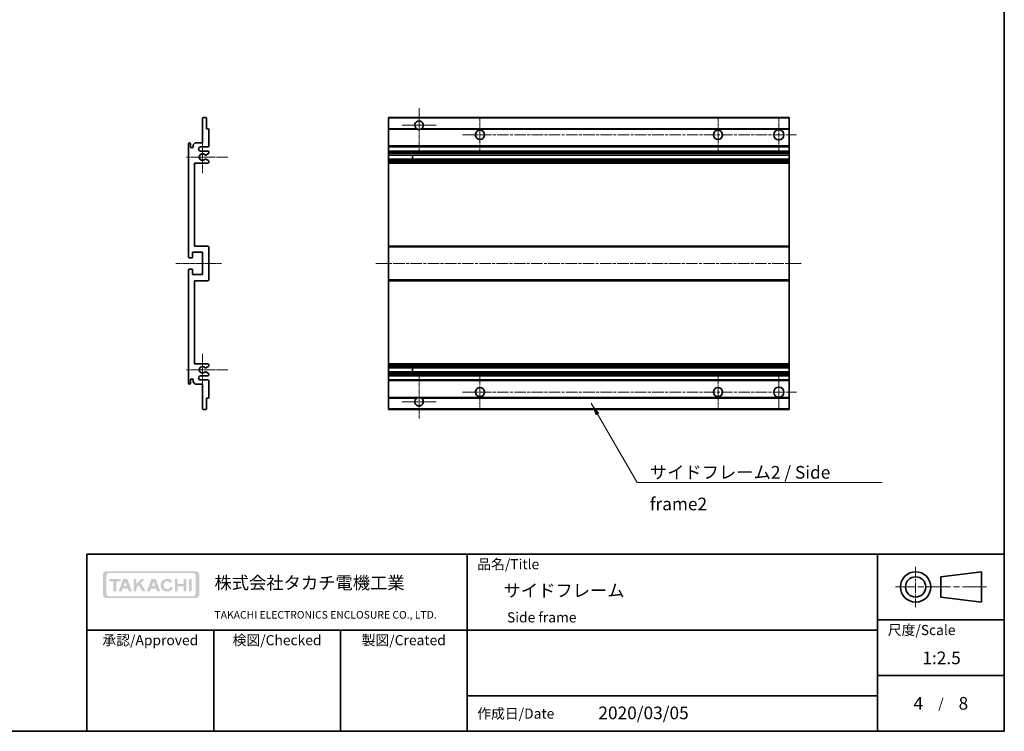
# Model space of a CAD drawing. Units: millimetres. Extents: x 0 to 7694, y -2 to 841.
# Drawn here: x 3649 to 4135, y -2 to 349 of the extents above; entities that cross this region are included whole.
import ezdxf
from ezdxf.enums import TextEntityAlignment as Align

# ---------------------------------------------------------------- set-up
doc = ezdxf.new("R2010")
doc.units = ezdxf.units.MM
doc.linetypes.add('CHAIN', pattern=[0.35429999999999995, 0.2362, -0.0295, 0.0591, -0.0295])
for name, color, linetype, lineweight in [('Border (ISO)', 7, 'Continuous', 35), ('Center Mark (ISO)', 131, 'Continuous', 18), ('Centerline (ISO)', 131, 'Continuous', 18), ('Hatch (ISO)', 1, 'Continuous', 18), ('Symbol (ISO)', 7, 'Continuous', 18), ('Symbol (ISO) @ 1', 7, 'Continuous', 18), ('Title (ISO)', 7, 'Continuous', 35), ('Visible (ISO)', 7, 'Continuous', 35), ('Visible Narrow (ISO)', 7, 'Continuous', 25)]:
    doc.layers.add(name, color=color, linetype=linetype, lineweight=lineweight)
doc.styles.add('Note Text (TK)', font='MS PGothic.ttf')
doc.styles.add('文字スタイル67', font='arial.ttf')
doc.dimstyles.new('Default - Method 1b (TK)$7', dxfattribs={"dimscale": 3, "dimtxt": 2.5, "dimasz": 2.5, "dimexe": 1, "dimexo": 1.499999999999999, "dimgap": 1, "dimtad": 1, "dimtoh": 1, "dimrnd": 1e-08, "dimdsep": 46, "dimtxsty": 'Note Text (TK)', "dimcen": 0.09, "dimdle": 5, "dimclrd": 100, "dimclre": 100, "dimclrt": 7, "dimadec": 1, "dimazin": 1, "dimtfac": 1, "dimtmove": 0, "dimatfit": 3, "dimfxl": 1, "dimtolj": 1, "dimlwd": -1, "dimlwe": -1, "dimarcsym": 0})

# ---------------------------------------------------------------- blocks, each defined once
blk = doc.blocks.new('図面枠 tk図枠')
at = {"layer": 'Border (ISO)'}
for p in [(405.4999999999999, 289), (14.50000000000001, 8.000000000000007)]:
    blk.add_line(p, (405.4999999999999, 8.000000000000007), dxfattribs=at)
blk = doc.blocks.new('表題欄 tk表題欄')
at = {"layer": 'Hatch (ISO)'}
h = blk.add_hatch(color=256, dxfattribs=at)
edge = h.paths.add_edge_path(flags=0)
edge.add_arc((95.57537688673352, 236.2990653650367), 0.5958259999999996, 269.9999999999897, 360)
edge.add_line((96.17120288673351, 236.2990653650368), (96.17120288673348, 239.7107813650365))
edge.add_arc((95.5753768867335, 239.7107813650366), 0.5958259999999996, 0, 90.0000000000068)
edge.add_line((95.57537688673342, 240.3066073650366), (79.13710888673356, 240.3066073650366))
edge.add_arc((79.13710888673353, 239.7107813650366), 0.5958259999999996, 89.99999999999744, 180)
edge.add_line((78.54128288673353, 239.7107813650365), (78.54128288673331, 236.2990653650368))
edge.add_arc((79.13710888673332, 236.2990653650365), 0.5958259999999996, 180, 270.0000000000231)
edge.add_line((79.13710888673356, 235.7032393650365), (95.57537688673342, 235.7032393650367))
edge = h.paths.add_edge_path()
edge.add_line((77.83935088673357, 239.9556413650366), (77.83935088673357, 236.0542053650368))
edge.add_arc((78.54128288673346, 236.0542053650367), 0.7019319999998935, 180, 270.0000000000087)
edge.add_line((78.54128288673357, 235.3522733650368), (96.17120288673352, 235.3522733650368))
edge.add_arc((96.17120288673351, 236.0542053650367), 0.7019319999998921, 270, 360)
edge.add_line((96.8731348867334, 236.0542053650368), (96.87313488673352, 239.9556413650366))
edge.add_arc((96.1712028867336, 239.9556413650367), 0.7019319999998921, 0, 90.00000000000873)
edge.add_line((96.17120288673348, 240.6575733650367), (78.54128288673357, 240.6575733650366))
edge.add_arc((78.54128288673357, 239.9556413650366), 0.7019319999999984, 90, 180)
for points in [[(79.07181288673355, 239.1476033650369), (79.07181288673355, 238.6578833650367), (79.92066088673353, 238.6578833650367), (79.92066088673353, 236.6581933650368), (80.50832488673353, 236.6581933650368), (80.50832488673353, 238.6578833650367), (81.35717288673355, 238.6578833650367), (81.35717288673355, 239.1476033650369)], [(85.68407849525303, 236.6581933650368), (84.9434673993943, 237.8918698287545), (84.41792288673358, 237.3246628822781), (84.41792288673358, 236.6581933650368), (83.89555488673355, 236.6581933650368), (83.89555488673355, 239.1476033650369), (84.41792288673358, 239.1476033650369), (84.41792288673358, 238.0993979968839), (85.38913556809511, 239.1476033650369), (86.10696490847272, 239.1476033650369), (85.31925422435492, 238.2974470774499), (86.30334488673353, 236.6581933650368)], [(92.09142939614459, 239.1476033650369), (92.09142939614459, 236.6581933650368), (92.60971639614465, 236.6581933650368), (92.60971639614465, 237.6580383650368), (93.76872039614462, 237.6580383650368), (93.76872039614462, 236.6581933650368), (94.28700739614459, 236.6581933650368), (94.28700739614459, 239.1476033650369), (93.76872039614462, 239.1476033650369), (93.76872039614462, 238.1477583650367), (92.60971639614465, 238.1477583650367), (92.60971639614465, 239.1476033650369)], [(94.84202339614467, 239.1476033650369), (94.84202339614467, 236.6581933650368), (95.36439139614473, 236.6581933650368), (95.36439139614473, 239.1476033650369)]]:
    blk.add_hatch(color=256, dxfattribs=at).paths.add_polyline_path(points)
h = blk.add_hatch(color=256, dxfattribs=at)
h.paths.add_polyline_path([(82.59020695886475, 237.7110913650368), (81.95242681460243, 237.7110913650368), (82.27131688673356, 238.5794973650367)], flags=0)
h.paths.add_polyline_path([(82.77903014574996, 237.1968853650368), (81.76360362771717, 237.1968853650368), (81.56578886050404, 236.6581933650368), (80.94907288673355, 236.6581933650368), (81.86321688673357, 239.1476033650369), (82.67941688673353, 239.1476033650369), (83.59356088673351, 236.6581933650368), (82.97684491296302, 236.6581933650368)])
h = blk.add_hatch(color=256, dxfattribs=at)
h.paths.add_polyline_path([(87.52707281460246, 237.7110913650368), (88.16485295886469, 237.7110913650368), (87.84596288673359, 238.5794973650367)], flags=0)
h.paths.add_polyline_path([(87.14043486050403, 236.6581933650368), (87.3382496277172, 237.1968853650368), (88.35367614574989, 237.1968853650368), (88.551490912963, 236.6581933650368), (89.16820688673343, 236.6581933650368), (88.25406288673352, 239.1476033650369), (87.43786288673356, 239.1476033650369), (86.52371888673358, 236.6581933650368)])
h = blk.add_hatch(color=256, dxfattribs=at)
edge = h.paths.add_edge_path()
edge.add_arc((90.52309888673334, 237.9028983650369), 1.273272000000011, 38.55054079078439, 336.5820184016556)
edge.add_line((91.69149139614446, 237.3968543650369), (91.17255542714857, 237.6216113977801))
edge.add_ellipse((90.52309888673352, 237.9028983650369), major_axis=(0, -0.7998759999999119), ratio=0.8673469387756529, start_angle=128.5505407907963, end_angle=426.582018401653, ccw=False)
edge.add_line((91.09381514418376, 238.3576891122095), (91.51887237036831, 238.6964075050431))
at = {"layer": 'Title (ISO)'}
for p, q in [((74.70882392282105, 244.052739026017), (255.7088239228211, 244.052739026017)), ((74.70882392282105, 209.052739026017), (74.70882392282105, 244.052739026017)), ((149.7088239228211, 244.052739026017), (149.7088239228211, 209.052739026017)), ((230.7088239228211, 244.052739026017), (230.7088239228211, 209.052739026017)), ((255.7088239228211, 244.052739026017), (255.7088239228211, 209.052739026017)), ((243.2088239228211, 239.552739026017), (251.2088239228211, 240.5527390260171)), ((243.2088239228211, 239.552739026017), (243.2088239228211, 235.552739026017)), ((251.2088239228211, 234.552739026017), (251.2088239228211, 240.5527390260171)), ((243.2088239228211, 235.552739026017), (251.2088239228211, 234.552739026017)), ((230.7088239228211, 231.052739026017), (255.7088239228211, 231.052739026017)), ((74.70882392282105, 229.052739026017), (230.7088239228211, 229.052739026017)), ((99.70882392282108, 229.052739026017), (99.70882392282108, 209.052739026017)), ((124.708823922821, 229.052739026017), (124.708823922821, 209.052739026017)), ((230.7088239228211, 220.052739026017), (255.7088239228211, 220.052739026017)), ((149.7088239228211, 216.052739026017), (230.7088239228211, 216.052739026017)), ((255.7088239228211, 209.052739026017), (74.70882392282105, 209.052739026017))]:
    blk.add_line(p, q, dxfattribs=at)
at = {"layer": 'Title (ISO)', "color": 4, "linetype": 'CHAIN', "lineweight": 18, "ltscale": 8.889559745788574}
blk.add_line((238.2088239228211, 241.552739026017), (238.2088239228211, 233.552739026017), dxfattribs=at)
at = {"layer": 'Title (ISO)', "color": 4, "linetype": 'CHAIN', "lineweight": 18, "ltscale": 20.00163269042969}
blk.add_line((252.2088239228211, 237.552739026017), (234.2088239228211, 237.552739026017), dxfattribs=at)
at = {"layer": 'Title (ISO)'}
for radius in [3, 2]:
    blk.add_circle((238.2088239228211, 237.552739026017), radius, dxfattribs=at)
at = {"layer": 'Title (ISO)', "color": 1, "char_height": 2.000000029802322, "line_spacing_factor": 1.5, "style": 'Note Text (TK)'}
for s, insert, attachment_point in [('\\fＭＳ Ｐゴシック|b0|i0;\\H2.0000;品名/Title', (151.708823922821, 242.052739026017), 4), ('\\fＭＳ Ｐゴシック|b0|i0;\\H2.0000;尺度/Scale', (232.7088239228211, 229.052739026017), 4), ('\\fＭＳ Ｐゴシック|b0|i0;\\H2.0000;承認/Approved', (87.20882392282108, 227.052739026017), 5), ('\\fＭＳ Ｐゴシック|b0|i0;\\H2.0000;検図/Checked', (112.208823922821, 227.052739026017), 5), ('\\fＭＳ Ｐゴシック|b0|i0;\\H2.0000;製図/Created', (137.2088239228211, 227.052739026017), 5), ('\\fＭＳ Ｐゴシック|b0|i0;\\H2.0000;作成日/Date', (151.708823922821, 212.552739026017), 4)]:
    blk.add_mtext(s, dxfattribs=dict(at, insert=insert, attachment_point=attachment_point))
at = {"layer": 'Title (ISO)', "color": 7, "line_spacing_factor": 1.5, "style": 'Note Text (TK)'}
for s, insert, char_height, attachment_point in [('株式会社タカチ電機工業', (99.87313488673345, 238.052739026017), 2.5, 4), ('\\fArial|b0|i0;\\H1.4986;TAKACHI ELECTRONICS ENCLOSURE CO., LTD.', (99.87313488673342, 232.052739026017), 1.49859994649887, 4), ('\\fＭＳ Ｐゴシック|b0|i0;\\H2.0000;/', (243.2088239228211, 214.552739026017), 2.000000029802322, 5)]:
    blk.add_mtext(s, dxfattribs=dict(at, insert=insert, char_height=char_height, attachment_point=attachment_point))
at = {"layer": 'Title (ISO)', "color": 7}
for tag, p, height, style in [('<品名>_001', (157.1612744052995, 235.7382234089525), 2.5, 'Note Text (TK)'), ('<Title>_001', (157.4932713957346, 230.5520568828656), 2.000000029802322, '文字スタイル67'), ('<ページ_No.>_001', (238.0980284682757, 213.302739026017), 2.5, 'Note Text (TK)'), ('<総ページ数>_001', (246.7997330137301, 213.302739026017), 2.5, 'Note Text (TK)'), ('作成日_001', (175.617914831912, 211.4386968182248), 2.5, 'Note Text (TK)')]:
    blk.add_attdef(tag, p, '', height=height, dxfattribs=dict(at, style=style))
at = {"layer": 'Title (ISO)', "color": 7, "style": 'Note Text (TK)'}
blk.add_attdef('<尺度>', text='', height=2.5, dxfattribs=at).set_placement((243.2088239228211, 223.5527390260171), align=Align.MIDDLE_CENTER)

msp = doc.modelspace()

# ---------------------------------------------------------------- linework, layer by layer
at = {"layer": 'Center Mark (ISO)', "linetype": 'CHAIN', "ltscale": 9.267370223999023}
for p, q in [((3846.438696440822, 305.4529976945385), (3846.438696440822, 284.6029976945386)), ((3846.438696440822, 173.1029976945384), (3846.438696440822, 152.2529976945384))]:
    msp.add_line(p, q, dxfattribs=at)
at = {"layer": 'Center Mark (ISO)', "linetype": 'CHAIN', "ltscale": 7.422765731811523}
for p, q in [((3854.788696440822, 297.1029976945386), (3838.088696440821, 297.1029976945386)), ((3854.788696440822, 160.6029976945384), (3838.088696440821, 160.6029976945384))]:
    msp.add_line(p, q, dxfattribs=at)
at = {"layer": 'Center Mark (ISO)', "linetype": 'CHAIN', "ltscale": 7.556110382080078}
for p, q in [((3876.438696440822, 300.8529976945386), (3876.438696440822, 283.8529976945385)), ((3993.938696440822, 300.8529976945386), (3993.938696440822, 283.8529976945385)), ((3876.438696440822, 173.8529976945383), (3876.438696440822, 156.8529976945383)), ((3993.938696440822, 173.8529976945383), (3993.938696440822, 156.8529976945383))]:
    msp.add_line(p, q, dxfattribs=at)
at = {"layer": 'Center Mark (ISO)', "linetype": 'CHAIN', "ltscale": 7.778351783752441}
for p, q in [((4023.938696440822, 301.1029976945386), (4023.938696440822, 283.6029976945385)), ((4023.938696440822, 174.1029976945383), (4023.938696440822, 156.6029976945384))]:
    msp.add_line(p, q, dxfattribs=at)
at = {"layer": 'Center Mark (ISO)', "linetype": 'CHAIN', "ltscale": 6.996950626373291}
for p, q in [((3739.650592273019, 289.2239976945387), (3739.650592273019, 273.4819976945387)), ((3739.650592273018, 184.2239976945383), (3739.650592273018, 168.4819976945383))]:
    msp.add_line(p, q, dxfattribs=at)
at = {"layer": 'Center Mark (ISO)', "linetype": 'CHAIN', "ltscale": 9.054462432861328}
for p, q in [((3752.150592273018, 281.3529976945387), (3731.779592273019, 281.3529976945387)), ((3752.150592273018, 176.3529976945383), (3731.779592273018, 176.3529976945383))]:
    msp.add_line(p, q, dxfattribs=at)
at = {"layer": 'Centerline (ISO)', "linetype": 'CHAIN', "ltscale": 23.99096870422363}
for p, q in [((3867.938696440822, 292.3529976945385), (4032.688696440822, 292.3529976945385)), ((3825.188696440822, 228.8529976945383), (4035.188696440822, 228.8529976945383)), ((3867.938696440822, 165.3529976945383), (4032.688696440822, 165.3529976945383))]:
    msp.add_line(p, q, dxfattribs=at)
at = {"layer": 'Centerline (ISO)', "linetype": 'CHAIN', "ltscale": 10.00076675415039}
msp.add_line((3726.400592273018, 228.8529976945381), (3748.900592273019, 228.8529976945384), dxfattribs=at)
at = {"layer": 'Visible (ISO)'}
for p, q in [((3739.650592273019, 288.3529976945383), (3739.650592273019, 300.5529976945386)), ((3739.950592273018, 300.8529976945386), (3741.350592273018, 300.8529976945386)), ((3741.650592273019, 300.5529976945386), (3741.650592273018, 295.3529976945383)), ((3831.438696440822, 300.5529976945386), (3831.438696440822, 300.8529976945387)), ((4028.938696440821, 300.8529976945386), (3831.438696440822, 300.8529976945386)), ((3831.438696440822, 300.5529976945386), (3831.438696440822, 295.3529976945383)), ((4028.938696440821, 300.8529976945387), (4028.938696440821, 300.5529976945386)), ((4028.938696440821, 295.3529976945383), (4028.938696440821, 300.5529976945386)), ((3741.650592273018, 295.3529976945383), (3742.350592273019, 295.3529976945383)), ((3742.650592273019, 295.0529976945386), (3742.650592273019, 286.8529976945384)), ((3831.438696440822, 295.0529976945386), (3831.438696440822, 295.3529976945386)), ((3845.277877764198, 295.3529976945383), (3831.438696440822, 295.3529976945383)), ((3831.438696440822, 295.0529976945386), (3831.438696440822, 286.8529976945384)), ((4028.938696440821, 295.3529976945383), (3847.599515117446, 295.3529976945383)), ((4028.938696440821, 295.3529976945386), (4028.938696440821, 295.0529976945386)), ((4028.938696440821, 286.8529976945384), (4028.938696440821, 295.0529976945386)), ((3732.650592273018, 232.1029976945383), (3732.650592273021, 287.8529976945383)), ((3733.650592273018, 287.8529976945383), (3733.650592273018, 286.4529976945382)), ((3735.000592273018, 287.3529976945384), (3736.000592273018, 288.3529976945383)), ((3735.000592273018, 286.4529976945383), (3735.000592273018, 287.3529976945384)), ((3736.000592273018, 288.3529976945383), (3739.650592273019, 288.3529976945383)), ((3831.438696440822, 286.3529976945384), (3831.438696440822, 286.8529976945384)), ((4028.938696440821, 286.8529976945384), (4028.938696440821, 286.3529976945384)), ((3742.150592273019, 286.3529976945383), (3738.650592273018, 286.3529976945383)), ((3738.650592273018, 284.3529976945383), (3742.150592273019, 284.3529976945384)), ((3742.500592273019, 283.0830165260237), (3741.227359507404, 282.3479152460551)), ((3742.650592273019, 283.8529976945381), (3742.650592273019, 283.342824147159)), ((3831.43869644082, 286.3529976945383), (3831.43869644082, 284.3529976945384)), ((4028.938696440821, 286.3529976945383), (3831.438696440822, 286.3529976945383)), ((3831.438696440822, 283.8529976945381), (3831.438696440822, 284.3529976945383)), ((4028.938696440821, 284.3529976945384), (3831.438696440822, 284.3529976945384)), ((3831.438696440822, 283.8529976945381), (3831.438696440822, 283.342824147159)), ((3831.438696440822, 283.0830165260238), (3831.438696440822, 283.342824147159)), ((3831.438696440822, 283.0830165260237), (3831.438696440821, 282.3479152460551)), ((3831.438696440821, 282.3077228671904), (3831.438696440821, 282.3479152460551)), ((4028.93869644082, 282.3077228671905), (3831.438696440821, 282.3077228671905)), ((3831.43869644082, 280.3981626774753), (3831.43869644082, 282.3077228671904)), ((3843.23869644082, 282.3077228671905), (3843.23869644082, 280.3981626774754)), ((3843.251314513819, 282.3077228671905), (3843.25131451382, 280.3981626774753)), ((4028.938696440819, 284.3529976945384), (4028.938696440819, 286.3529976945383)), ((4028.938696440821, 284.3529976945383), (4028.938696440821, 283.8529976945381)), ((4028.938696440821, 283.342824147159), (4028.938696440821, 283.8529976945381)), ((4028.938696440821, 283.342824147159), (4028.938696440821, 283.0830165260238)), ((4028.93869644082, 282.3479152460551), (4028.938696440821, 283.0830165260237)), ((4028.938696440821, 282.3479152460551), (4028.93869644082, 282.3077228671904)), ((4028.938696440819, 280.3981626774753), (4028.938696440819, 282.3077228671905)), ((3735.650592273077, 278.3529976945383), (3735.650592273017, 237.3529976945384)), ((3742.150592273018, 278.3529976945383), (3735.650592273077, 278.3529976945383)), ((3741.22414395817, 280.3597462300221), (3742.497473330467, 279.6447625742775)), ((3742.650592273018, 279.3831790217314), (3742.650592273018, 278.8529976945384)), ((3831.438696440821, 280.3597462300221), (3831.438696440821, 280.3981626774753)), ((4028.93869644082, 280.3981626774753), (3831.438696440821, 280.3981626774753)), ((3831.438696440821, 280.3597462300221), (3831.438696440822, 279.6447625742775)), ((3831.438696440822, 279.3831790217314), (3831.438696440822, 279.6447625742775)), ((3831.438696440822, 279.3831790217314), (3831.438696440822, 278.8529976945384)), ((3831.438696440822, 278.3529976945384), (3831.438696440822, 278.8529976945384)), ((3831.438696440818, 278.3529976945383), (3831.438696440818, 237.3529976945384)), ((4028.938696440821, 278.3529976945383), (3831.438696440822, 278.3529976945383)), ((4028.93869644082, 280.3981626774753), (4028.93869644082, 280.3597462300221)), ((4028.938696440821, 279.6447625742775), (4028.93869644082, 280.3597462300221)), ((4028.938696440821, 279.6447625742775), (4028.938696440821, 279.3831790217314)), ((4028.938696440821, 278.8529976945384), (4028.938696440821, 279.3831790217314)), ((4028.938696440821, 278.8529976945384), (4028.938696440821, 278.3529976945384)), ((4028.938696440818, 237.3529976945384), (4028.938696440818, 278.3529976945383)), ((3734.650592273018, 234.3529976945383), (3734.650592273018, 231.9029976945385)), ((3739.650592273019, 234.3529976945383), (3734.650592273018, 234.3529976945383)), ((3735.650592273017, 237.3529976945384), (3742.150592273019, 237.3529976945384)), ((3739.650592273018, 223.3529976945381), (3739.650592273019, 234.3529976945383)), ((3742.650592273019, 236.8529976945383), (3742.650592273019, 220.8529976945383)), ((3831.438696440822, 236.8529976945383), (3831.438696440822, 237.3529976945383)), ((4028.938696440821, 237.3529976945384), (3831.438696440822, 237.3529976945384)), ((3831.438696440822, 236.8529976945383), (3831.438696440822, 220.8529976945383)), ((4028.938696440821, 237.3529976945383), (4028.938696440821, 236.8529976945383)), ((4028.938696440821, 220.8529976945383), (4028.938696440821, 236.8529976945383)), ((3734.350592273018, 231.6029976945383), (3733.150592273018, 231.6029976945383)), ((3732.650592273018, 169.8529976945383), (3732.650592273018, 225.6029976945381)), ((3733.150592273017, 226.1029976945383), (3734.350592273018, 226.1029976945381)), ((3734.650592273018, 225.8029976945381), (3734.650592273017, 223.3529976945381)), ((3734.650592273017, 223.3529976945381), (3739.650592273018, 223.3529976945381)), ((3735.650592273017, 220.3529976945381), (3735.650592273017, 179.3529976945383)), ((3742.150592273019, 220.3529976945383), (3735.650592273017, 220.3529976945381)), ((3831.438696440822, 220.3529976945383), (3831.438696440822, 220.8529976945383)), ((3831.438696440818, 220.3529976945381), (3831.438696440818, 179.3529976945383)), ((4028.938696440821, 220.3529976945383), (3831.438696440822, 220.3529976945383)), ((4028.938696440821, 220.8529976945383), (4028.938696440821, 220.3529976945383)), ((4028.938696440818, 179.3529976945383), (4028.938696440818, 220.3529976945381)), ((3735.650592273017, 179.3529976945383), (3742.150592273017, 179.3529976945383)), ((3742.497473330467, 178.0612328147985), (3741.224143958169, 177.3462491590545)), ((3741.227359507403, 175.3580801430216), (3742.500592273018, 174.6229788630526)), ((3742.650592273017, 178.8529976945383), (3742.650592273018, 178.3228163673452)), ((3831.438696440822, 178.8529976945383), (3831.438696440822, 179.3529976945383)), ((4028.938696440821, 179.3529976945383), (3831.438696440822, 179.3529976945383)), ((3831.438696440822, 178.8529976945383), (3831.438696440822, 178.3228163673452)), ((3831.438696440822, 178.0612328147985), (3831.438696440822, 178.3228163673452)), ((3831.438696440822, 178.0612328147985), (3831.438696440821, 177.3462491590545)), ((3831.438696440821, 177.3078327116016), (3831.438696440821, 177.3462491590545)), ((3831.43869644082, 175.3982725218864), (3831.43869644082, 177.3078327116016)), ((4028.93869644082, 177.3078327116016), (3831.438696440821, 177.3078327116016)), ((3831.438696440821, 175.3580801430218), (3831.438696440821, 175.3982725218864)), ((4028.93869644082, 175.3982725218864), (3831.438696440821, 175.3982725218864)), ((3831.438696440821, 175.3580801430216), (3831.438696440822, 174.6229788630526)), ((3843.23869644082, 177.3078327116016), (3843.23869644082, 175.3982725218864)), ((3843.251314513818, 177.3078327116016), (3843.251314513819, 175.3982725218864)), ((4028.938696440821, 179.3529976945383), (4028.938696440821, 178.8529976945383)), ((4028.938696440821, 178.3228163673452), (4028.938696440821, 178.8529976945383)), ((4028.938696440821, 178.3228163673453), (4028.938696440821, 178.0612328147985)), ((4028.93869644082, 177.3462491590545), (4028.938696440821, 178.0612328147985)), ((4028.93869644082, 177.3462491590545), (4028.93869644082, 177.3078327116016)), ((4028.938696440819, 175.3982725218864), (4028.938696440819, 177.3078327116016)), ((4028.93869644082, 175.3982725218864), (4028.938696440821, 175.3580801430218)), ((4028.938696440821, 174.6229788630526), (4028.93869644082, 175.3580801430216)), ((3733.650592273018, 171.2529976945384), (3733.650592273018, 169.8529976945383)), ((3735.000592273018, 170.3529976945383), (3735.000592273018, 171.2529976945384)), ((3736.000592273018, 169.3529976945383), (3735.000592273018, 170.3529976945383)), ((3742.150592273019, 173.3529976945383), (3738.650592273017, 173.3529976945383)), ((3738.650592273017, 171.3529976945383), (3742.150592273019, 171.3529976945383)), ((3742.650592273018, 174.3631712419174), (3742.650592273018, 173.8529976945385)), ((3742.650592273019, 170.8529976945383), (3742.650592273018, 162.6529976945384)), ((3831.438696440822, 174.3631712419174), (3831.438696440822, 174.6229788630526)), ((3831.438696440822, 174.3631712419174), (3831.438696440822, 173.8529976945385)), ((3831.438696440822, 173.3529976945383), (3831.438696440822, 173.8529976945385)), ((3831.43869644082, 173.3529976945383), (3831.43869644082, 171.3529976945383)), ((4028.938696440821, 173.3529976945383), (3831.438696440822, 173.3529976945383)), ((3831.438696440822, 170.8529976945383), (3831.438696440822, 171.3529976945383)), ((4028.938696440821, 171.3529976945383), (3831.438696440822, 171.3529976945383)), ((3831.438696440822, 170.8529976945383), (3831.438696440822, 162.6529976945384)), ((4028.938696440821, 174.6229788630526), (4028.938696440821, 174.3631712419174)), ((4028.938696440821, 173.8529976945385), (4028.938696440821, 174.3631712419174)), ((4028.938696440821, 173.8529976945385), (4028.938696440821, 173.3529976945383)), ((4028.938696440819, 171.3529976945383), (4028.938696440819, 173.3529976945383)), ((4028.938696440821, 171.3529976945383), (4028.938696440821, 170.8529976945383)), ((4028.938696440821, 162.6529976945384), (4028.938696440821, 170.8529976945383)), ((3739.650592273018, 169.3529976945383), (3736.000592273018, 169.3529976945383)), ((3739.650592273018, 157.1529976945384), (3739.650592273018, 169.3529976945383)), ((3741.650592273018, 162.3529976945382), (3741.650592273018, 157.1529976945384)), ((3742.350592273019, 162.3529976945384), (3741.650592273018, 162.3529976945382)), ((3831.438696440822, 162.3529976945384), (3831.438696440822, 162.6529976945384)), ((3831.438696440822, 162.3529976945382), (3831.438696440822, 157.1529976945384)), ((3845.277877764198, 162.3529976945384), (3831.438696440822, 162.3529976945384)), ((4028.938696440821, 162.3529976945384), (3847.599515117446, 162.3529976945384)), ((4028.938696440821, 162.6529976945384), (4028.938696440821, 162.3529976945384)), ((4028.938696440821, 157.1529976945384), (4028.938696440821, 162.3529976945382)), ((3741.350592273018, 156.8529976945384), (3739.950592273017, 156.8529976945384)), ((3831.438696440822, 156.8529976945384), (3831.438696440822, 157.1529976945384)), ((4028.938696440821, 156.8529976945384), (3831.438696440822, 156.8529976945384)), ((4028.938696440821, 157.1529976945384), (4028.938696440821, 156.8529976945384))]:
    msp.add_line(p, q, dxfattribs=at)
for centre, radius in [((3876.438696440822, 292.3529976945385), 2.25), ((3993.938696440822, 292.3529976945385), 2.25), ((4023.938696440821, 292.3529976945385), 2.5), ((3876.438696440822, 165.3529976945383), 2.25), ((3993.938696440822, 165.3529976945383), 2.25), ((4023.938696440821, 165.3529976945383), 2.5)]:
    msp.add_circle(centre, radius, dxfattribs=at)
for centre, radius, start, end in [((3739.950592273018, 300.5529976945386), 0.2999999999999984, 90, 180), ((3741.350592273018, 300.5529976945386), 0.299999999999998, 0, 90), ((3846.438696440822, 297.1029976945386), 2.1, 303.5573097619112, 236.4426902380888), ((3742.350592273019, 295.0529976945386), 0.299999999999998, 0, 90), ((3846.438696440822, 297.1029976945384), 2.099999999999832, 257.4720945601406, 282.5279054398594), ((3733.150592273017, 287.8529976945383), 0.5000000000000006, 0, 180), ((3742.150592273019, 286.8529976945384), 0.500000000000001, 270, 0), ((3734.325592273018, 286.5326851945384), 0.6796874999999412, 186.7329213268773, 353.2670786731331), ((3738.650592273018, 285.3529976945384), 0.9999999999999998, 90, 270), ((3739.650592273019, 281.3529976945387), 1.621, 37.72838891449421, 322.2671998303924), ((3739.650592273016, 281.3529976945387), 1.6, 41.32898759861612, 318.6666011462582), ((3741.077359507404, 282.6077228671904), 0.3, 241.1653182823006, 299.9999999999701), ((3742.150592273019, 283.8529976945383), 0.4999999999999984, 0, 90), ((3742.350592273019, 283.342824147159), 0.299999999999998, 300, 0), ((3741.077262900723, 280.0981626774753), 0.2999999999999999, 60.68547425539402, 118.830270462558), ((3742.150592273018, 278.8529976945384), 0.4999999999999991, 270, 0), ((3742.350592273019, 279.3831790217314), 0.2999999999992724, 0, 60.68547425536436), ((3742.150592273019, 236.8529976945383), 0.4999999999999984, 0, 90), ((3733.150592273018, 232.1029976945383), 0.4999999999999984, 180, 270), ((3734.350592273018, 231.9029976945383), 0.3000000000000058, 270, 0), ((3733.150592273017, 225.6029976945383), 0.4999999999999828, 90, 180), ((3734.350592273018, 225.8029976945381), 0.2999999999999936, 0, 90), ((3742.150592273019, 220.8529976945383), 0.4999999999999967, 270, 0), ((3739.650592273018, 176.3529976945383), 1.621000000000002, 37.73280016965016, 322.2716110854658), ((3739.650592273014, 176.3529976945383), 1.600000000000787, 41.33339885370559, 318.6710124013856), ((3741.077262900723, 177.6078327116014), 0.2999999999998358, 241.1697295370256, 299.3145257445164), ((3741.077359507403, 175.0982725218864), 0.3000000000000135, 60.00000000003026, 118.8346817179373), ((3742.150592273017, 178.8529976945383), 0.4999999999999894, 0, 90), ((3742.350592273019, 178.3228163673452), 0.2999999999999776, 299.314525744606, 0), ((3734.325592273018, 171.1733101945366), 0.6796874999999444, 6.732921327012882, 173.2670786729871), ((3738.650592273017, 172.3529976945383), 0.9999999999999966, 90, 270), ((3742.150592273018, 173.8529976945383), 0.5000000000000036, 270.0000000000521, 0), ((3742.150592273019, 170.8529976945383), 0.5000000000000071, 0, 90), ((3742.350592273018, 174.3631712419174), 0.3000000000000304, 0, 59.99999999990993), ((3733.150592273017, 169.8529976945383), 0.5000000000000006, 180, 0), ((3742.350592273019, 162.6529976945384), 0.2999999999999891, 270, 0), ((3846.438696440822, 160.6029976945384), 2.099999999999996, 123.5573097619422, 56.44269023805785), ((3846.438696440822, 160.602997694539), 2.099999999999409, 77.47209456014058, 102.5279054398594), ((3739.950592273017, 157.1529976945384), 0.2999999999999758, 180, 270), ((3741.350592273018, 157.1529976945384), 0.2999999999999794, 270, 0)]:
    msp.add_arc(centre, radius, start, end, dxfattribs=at)
for points, knots in [([(3845.983174761864, 295.0529976945386), (3845.874201406188, 295.0772121949969), (3845.768644301509, 295.1101456698438), (3845.595953499442, 295.1777117987913), (3845.506654308717, 295.2195950422746), (3845.408583389113, 295.2726786397077), (3845.374452897061, 295.292408747208), (3845.329862845871, 295.3194563907701), (3845.311091410565, 295.3313467003927), (3845.285058517297, 295.3481872064303), (3845.277877764198, 295.3529976945386), (3845.277877764198, 295.3529976945386)], [-0.0853709178641613, -0.0853709178641613, -0.0853709178641613, -0.0853709178641613, -0.0545116262344949, -0.0545116262344949, -0.029335535439161, -0.029335535439161, -0.017985696941601, -0.017985696941601, -0.0089928484708005, -0.0089928484708005, 0, 0, 0, 0]), ([(3847.599515117446, 295.3529976945386), (3847.599515117446, 295.3529976945386), (3847.592334364346, 295.3481872064303), (3847.566301471079, 295.3313467003927), (3847.547530035773, 295.3194563907701), (3847.502939984583, 295.292408747208), (3847.468809492531, 295.2726786397077), (3847.370738572927, 295.2195950422746), (3847.281439382201, 295.1777117987914), (3847.108748580136, 295.1101456698438), (3847.003191475457, 295.0772121949969), (3846.894218119779, 295.0529976945386)], [-0.2570614387361704, -0.2570614387361704, -0.2570614387361704, -0.2570614387361704, -0.2480685902653701, -0.2480685902653701, -0.2390757417945698, -0.2390757417945698, -0.2277259032970095, -0.2277259032970095, -0.2025498125016758, -0.2025498125016758, -0.171690520872006, -0.171690520872006, -0.171690520872006, -0.171690520872006]), ([(3740.852080470392, 282.4096083662454), (3740.874121236198, 282.3845454734632), (3740.901921921414, 282.3619314139593), (3740.932310879395, 282.3451187191391), (3740.932492549151, 282.3450184563908), (3740.932674300455, 282.3449183944525)], [0.1522671184606154, 0.1522671184606154, 0.1522671184606154, 0.1522671184606154, 0.1622798581294176, 0.1622798581294176, 0.1623400482954377, 0.1623400482954377, 0.1623400482954377, 0.1623400482954377]), ([(3740.932597927762, 280.3609782888825), (3740.932416168755, 280.3608782409377), (3740.93223449128, 280.3607779921765), (3740.901844238964, 280.3439676370802), (3740.874041812754, 280.3213557180438), (3740.851999117398, 280.2962945222748)], [0.1421941886257911, 0.1421941886257911, 0.1421941886257911, 0.1421941886257911, 0.1422543787918131, 0.1422543787918131, 0.1522671184606154, 0.1522671184606154, 0.1522671184606154, 0.1522671184606154]), ([(3740.851999117398, 177.4097008668022), (3740.874041812754, 177.3846396710332), (3740.901844238964, 177.3620277519968), (3740.932234491279, 177.3452173969008), (3740.932416168754, 177.3451171481399), (3740.932597927761, 177.3450171001954)], [0.1522671184606127, 0.1522671184606127, 0.1522671184606127, 0.1522671184606127, 0.1622798581294165, 0.1622798581294165, 0.1623400482952458, 0.1623400482952458, 0.1623400482952458, 0.1623400482952458]), ([(3740.932674300454, 175.3610769946238), (3740.932492549151, 175.3609769326857), (3740.932310879394, 175.3608766699375), (3740.901921921414, 175.3440639751176), (3740.874121236198, 175.3214499156136), (3740.852080470391, 175.2963870228314)], [0.1421941886259134, 0.1421941886259134, 0.1421941886259134, 0.1421941886259134, 0.1422543787918109, 0.1422543787918109, 0.1522671184606129, 0.1522671184606129, 0.1522671184606129, 0.1522671184606129]), ([(3845.277877764198, 162.3529976945384), (3845.277877764198, 162.3529976945384), (3845.285058517298, 162.3578081826467), (3845.311091410565, 162.3746486886844), (3845.329862845871, 162.3865389983069), (3845.374452897061, 162.413586641869), (3845.408583389113, 162.4333167493694), (3845.506654308717, 162.4864003468024), (3845.595953499443, 162.5282835902857), (3845.768644301509, 162.5958497192332), (3845.874201406188, 162.6287831940801), (3845.983174761865, 162.6529976945384)], [-0.2570614387361435, -0.2570614387361435, -0.2570614387361435, -0.2570614387361435, -0.2480685902653437, -0.2480685902653437, -0.2390757417945438, -0.2390757417945438, -0.2277259032969851, -0.2277259032969851, -0.2025498125016516, -0.2025498125016516, -0.1716905208719554, -0.1716905208719554, -0.1716905208719554, -0.1716905208719554]), ([(3846.894218119779, 162.6529976945384), (3847.003191475456, 162.6287831940801), (3847.108748580136, 162.5958497192332), (3847.281439382201, 162.5282835902857), (3847.370738572927, 162.4864003468024), (3847.468809492531, 162.4333167493694), (3847.502939984583, 162.413586641869), (3847.547530035773, 162.3865389983069), (3847.566301471079, 162.3746486886844), (3847.592334364346, 162.3578081826467), (3847.599515117446, 162.3529976945384), (3847.599515117446, 162.3529976945384)], [-0.0853709178641913, -0.0853709178641913, -0.0853709178641913, -0.0853709178641913, -0.054511626234492, -0.054511626234492, -0.0293355354391584, -0.0293355354391584, -0.0179856969415997, -0.0179856969415997, -0.0089928484707998, -0.0089928484707998, 0, 0, 0, 0])]:
    msp.add_open_spline(points, degree=3, knots=knots, dxfattribs=at)
at = {"layer": 'Visible Narrow (ISO)'}
for p, q in [((4028.938696440821, 300.5529976945386), (3831.438696440822, 300.5529976945386)), ((3845.983174761864, 295.0529976945386), (3831.438696440822, 295.0529976945386)), ((4028.938696440821, 295.0529976945386), (3846.894218119779, 295.0529976945386)), ((4028.938696440821, 286.8529976945384), (3831.438696440822, 286.8529976945384)), ((4028.938696440821, 283.8529976945381), (3831.438696440822, 283.8529976945381)), ((4028.938696440821, 283.342824147159), (3831.438696440822, 283.342824147159)), ((4028.938696440821, 283.0830165260237), (3831.438696440822, 283.0830165260237)), ((4028.93869644082, 282.3479152460551), (3831.438696440821, 282.3479152460551)), ((4028.93869644082, 280.3597462300221), (3831.438696440821, 280.3597462300221)), ((4028.938696440821, 279.6447625742775), (3831.438696440822, 279.6447625742775)), ((4028.938696440821, 279.3831790217314), (3831.438696440822, 279.3831790217314)), ((4028.938696440821, 278.8529976945384), (3831.438696440822, 278.8529976945384)), ((4028.938696440821, 236.8529976945383), (3831.438696440822, 236.8529976945383)), ((4028.938696440821, 220.8529976945383), (3831.438696440822, 220.8529976945383)), ((4028.938696440821, 178.8529976945383), (3831.438696440822, 178.8529976945383)), ((4028.938696440821, 178.3228163673452), (3831.438696440822, 178.3228163673452)), ((4028.938696440821, 178.0612328147985), (3831.438696440822, 178.0612328147985)), ((4028.93869644082, 177.3462491590545), (3831.438696440821, 177.3462491590545)), ((4028.93869644082, 175.3580801430216), (3831.438696440821, 175.3580801430216)), ((4028.938696440821, 174.6229788630526), (3831.438696440822, 174.6229788630526)), ((4028.938696440821, 174.3631712419174), (3831.438696440822, 174.3631712419174)), ((4028.938696440821, 173.8529976945385), (3831.438696440822, 173.8529976945385)), ((4028.938696440821, 170.8529976945383), (3831.438696440822, 170.8529976945383)), ((3845.983174761865, 162.6529976945384), (3831.438696440822, 162.6529976945384)), ((4028.938696440821, 162.6529976945384), (3846.894218119779, 162.6529976945384)), ((4028.938696440821, 157.1529976945384), (3831.438696440822, 157.1529976945384))]:
    msp.add_line(p, q, dxfattribs=at)

# ---------------------------------------------------------------- block references
at = {"xscale": 2.5, "yscale": 2.5, "zscale": 2.5}
msp.add_blockref('図面枠 tk図枠', (3121.369235723309, -22.06955363237991), dxfattribs=at)
ref = msp.add_blockref('表題欄 tk表題欄', (3495.847175916256, -524.7014011974225), dxfattribs=dict(xscale=2.5, yscale=2.5, zscale=2.5))
ref.add_attrib('<品名>_001', 'サイドフレーム', (3888.11115738405, 64.30590662663485), dxfattribs={"layer": 'Title (ISO)', "color": 7, "height": 6.25, "style": 'Note Text (TK)'})
ref.add_attrib('<尺度>_001', '1:2.5', (4094.707303905127, 31.05544636762018), dxfattribs={"layer": 'Title (ISO)', "color": 7, "height": 6.25, "style": 'Note Text (TK)'})
ref.add_attrib('作成日_001', '2020/03/05', (3934.891962996037, 3.89534084813962), dxfattribs={"layer": 'Title (ISO)', "color": 7, "height": 6.25, "style": 'Note Text (TK)'})
ref.add_attrib('<Title>_001', 'Side frame', (3889.805456728183, 51.6804463303672), dxfattribs={"layer": 'Title (ISO)', "color": 7, "height": 5.000000074505805, "style": '文字スタイル67'})
ref.add_attrib('<ページ_No.>_001', '4', (4090.311772232672, 8.555446367620124), dxfattribs={"layer": 'Title (ISO)', "color": 7, "height": 6.25, "style": 'Note Text (TK)'})
ref.add_attrib('<総ページ数>_001', '8', (4112.565905697264, 8.636449096133084), dxfattribs={"layer": 'Title (ISO)', "color": 7, "height": 6.25, "style": 'Note Text (TK)'})

# ---------------------------------------------------------------- texts
at = {"layer": 'Symbol (ISO)', "color": 7, "insert": (3960.276292228943, 128.8938891682789), "char_height": 6.25, "width": 118.9327478408813, "attachment_point": 1, "line_spacing_factor": 1.5, "style": 'Note Text (TK)'}
msp.add_mtext('{\\fＭＳ Ｐゴシック|b0|i0;サイドフレーム2 / Side frame2}', dxfattribs=at)

# ---------------------------------------------------------------- leaders
at = {"layer": 'Symbol (ISO) @ 1', "color": 100, "annotation_type": 0, "has_hookline": 1, "hookline_direction": 0, "text_width": 114.5596590909091}
msp.add_leader([(3931.340370312176, 159.8537252113085), (3954.026292228944, 120.7931448046246), (3960.276292228943, 120.7931448046246)], dimstyle='Default - Method 1b (TK)$7', override={"dimscale": 1, "dimtxt": 6.25, "dimasz": 6.25, "dimgap": 0, "dimtad": 1}, dxfattribs=at)

doc.saveas('drawing.dxf')
